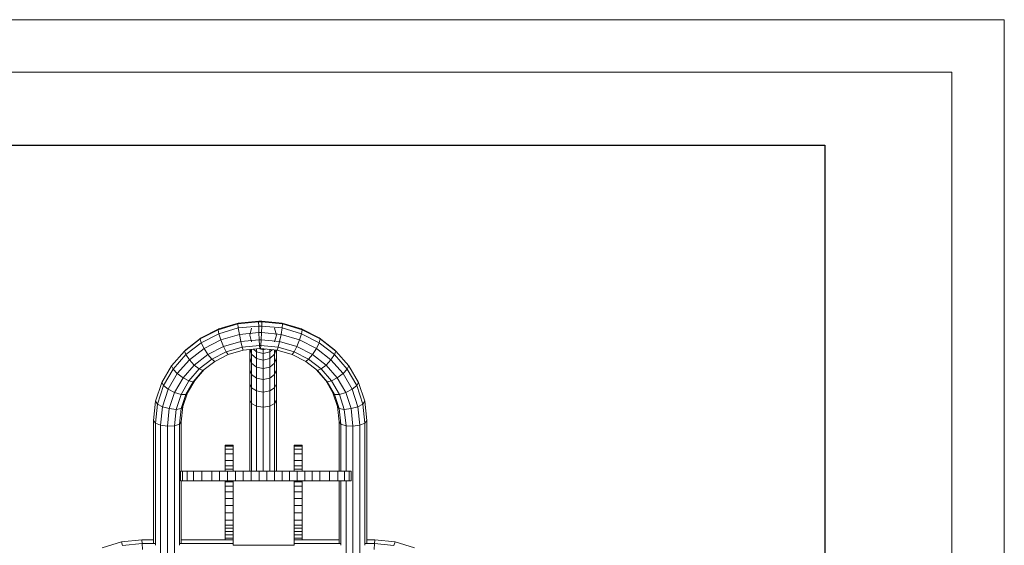
# Model space of a CAD drawing. Units: inches. Extents: x 13 to 6033, y 11 to 4268.
# Drawn here: x 4684 to 6033, y 3548 to 4268 of the extents above; entities that cross this region are included whole.
import ezdxf

# ---------------------------------------------------------------- set-up
doc = ezdxf.new("R2010")
doc.units = ezdxf.units.IN
doc.header["$MEASUREMENT"] = 0
doc.layers.add('G-ANNO-TTLB', color=6, linetype='Continuous', lineweight=9)
doc.layers.add('G-ANNO-TTLB-THIN', color=151, linetype='Continuous', lineweight=9)

# ---------------------------------------------------------------- blocks, each defined once
blk = doc.blocks.new('2009_DWG-661601-East')
at = {"lineweight": 9}
for p, q in [((-13713.4, 739.2), (-13686.2, 747.2)), ((-13712.4, 740.3), (-13685.7, 748.1)), ((-13686.2, 747.2), (-13658, 749.8)), ((-13685.7, 748.1), (-13686.2, 747.2)), ((-13686.2, 747.2), (-13685.7, 741.6)), ((-13685.7, 748.1), (-13657.8, 750.7)), ((-13685.7, 741.6), (-13657.8, 744.2)), ((-13657.8, 750.7), (-13658, 749.8)), ((-13658, 749.8), (-13657.8, 744.2)), ((-13658, 749.8), (-13653.5, 749.8)), ((-13657.8, 750.7), (-13653.6, 750.7)), ((-13657.5, 735.3), (-13657.8, 744.2)), ((-13657.8, 744.2), (-13653.6, 744.2)), ((-13654, 735.3), (-13653.6, 744.2)), ((-13653.6, 750.7), (-13625.8, 748.1)), ((-13653.6, 750.7), (-13653.5, 749.8)), ((-13653.5, 749.8), (-13653.6, 744.2)), ((-13653.6, 744.2), (-13625.8, 741.6)), ((-13653.5, 749.8), (-13625.3, 747.2)), ((-13625.8, 748.1), (-13599.1, 740.3)), ((-13625.8, 748.1), (-13625.3, 747.2)), ((-13625.3, 747.2), (-13625.8, 741.6)), ((-13625.3, 747.2), (-13598.1, 739.2)), ((-13738, 726.7), (-13713.4, 739.2)), ((-13736.6, 727.9), (-13712.4, 740.3)), ((-13736.6, 721.4), (-13712.4, 733.7)), ((-13712.4, 740.3), (-13713.4, 739.2)), ((-13713.4, 739.2), (-13712.4, 733.7)), ((-13712.4, 733.7), (-13685.7, 741.6)), ((-13709.7, 725.3), (-13712.4, 733.7)), ((-13709.7, 725.3), (-13684.3, 732.7)), ((-13684.3, 732.7), (-13685.7, 741.6)), ((-13684.3, 732.7), (-13657.5, 735.3)), ((-13682.4, 723.1), (-13684.3, 732.7)), ((-13667.6, 741.1), (-13670.1, 731.9)), ((-13670.1, 731.9), (-13667.6, 722.8)), ((-13657, 725.5), (-13657.5, 735.3)), ((-13657.5, 735.3), (-13654, 735.3)), ((-13654.5, 725.5), (-13654, 735.3)), ((-13654, 735.3), (-13627.2, 732.7)), ((-13633.5, 731.9), (-13636, 741.1)), ((-13636, 722.8), (-13633.5, 731.9)), ((-13629.1, 723.1), (-13627.2, 732.7)), ((-13627.2, 732.7), (-13625.8, 741.6)), ((-13627.2, 732.7), (-13601.8, 725.3)), ((-13625.8, 741.6), (-13599.1, 733.7)), ((-13601.8, 725.3), (-13599.1, 733.7)), ((-13599.1, 740.3), (-13574.9, 727.9)), ((-13599.1, 740.3), (-13598.1, 739.2)), ((-13598.1, 739.2), (-13599.1, 733.7)), ((-13599.1, 733.7), (-13574.9, 721.4)), ((-13598.1, 739.2), (-13573.4, 726.7)), ((-13759.5, 710), (-13738, 726.7)), ((-13757.7, 711.6), (-13736.6, 727.9)), ((-13757.7, 705.1), (-13736.6, 721.4)), ((-13736.6, 727.9), (-13738, 726.7)), ((-13738, 726.7), (-13736.6, 721.4)), ((-13732.7, 713.6), (-13736.6, 721.4)), ((-13732.7, 713.6), (-13709.7, 725.3)), ((-13727.3, 705.3), (-13706, 716.2)), ((-13706, 716.2), (-13709.7, 725.3)), ((-13706, 716.2), (-13682.4, 723.1)), ((-13702.2, 708.8), (-13706, 716.2)), ((-13702.2, 708.8), (-13680.4, 715.1)), ((-13682.4, 723.1), (-13657, 725.5)), ((-13680.4, 715.1), (-13682.4, 723.1)), ((-13680.4, 715.1), (-13656.5, 717.4)), ((-13679, 711.1), (-13680.4, 715.1)), ((-13656.5, 717.4), (-13657, 725.5)), ((-13657, 725.5), (-13654.5, 725.5)), ((-13656.2, 713.3), (-13656.5, 717.4)), ((-13656.5, 717.4), (-13654.9, 717.4)), ((-13655.3, 713.3), (-13654.9, 717.4)), ((-13654.9, 717.4), (-13654.5, 725.5)), ((-13654.9, 717.4), (-13631, 715.1)), ((-13654.5, 725.5), (-13629.1, 723.1)), ((-13632.4, 711.1), (-13631, 715.1)), ((-13631, 715.1), (-13629.1, 723.1)), ((-13631, 715.1), (-13609.2, 708.8)), ((-13629.1, 723.1), (-13605.5, 716.2)), ((-13609.2, 708.8), (-13605.5, 716.2)), ((-13605.5, 716.2), (-13601.8, 725.3)), ((-13605.5, 716.2), (-13584.1, 705.3)), ((-13601.8, 725.3), (-13578.8, 713.6)), ((-13578.8, 713.6), (-13574.9, 721.4)), ((-13574.9, 727.9), (-13553.8, 711.6)), ((-13574.9, 727.9), (-13573.4, 726.7)), ((-13573.4, 726.7), (-13574.9, 721.4)), ((-13574.9, 721.4), (-13553.8, 705.1)), ((-13573.4, 726.7), (-13552, 710)), ((-13777.2, 689.9), (-13759.5, 710)), ((-13775.1, 685.3), (-13757.7, 705.1)), ((-13757.7, 711.6), (-13759.5, 710)), ((-13759.5, 710), (-13757.7, 705.1)), ((-13752.7, 698), (-13757.7, 705.1)), ((-13752.7, 698), (-13732.7, 713.6)), ((-13746, 690.8), (-13727.3, 705.3)), ((-13727.3, 705.3), (-13732.7, 713.6)), ((-13722, 698.7), (-13727.3, 705.3)), ((-13722, 698.7), (-13702.2, 708.8)), ((-13718.1, 695.6), (-13699.5, 705.1)), ((-13699.5, 705.1), (-13702.2, 708.8)), ((-13699.5, 705.1), (-13679, 711.1)), ((-13679, 711.1), (-13656.2, 713.3)), ((-13670.1, 711.9), (-13670.1, 700.9)), ((-13669.5, 712), (-13667.7, 706.2)), ((-13667.6, 712.2), (-13667.6, 705.9)), ((-13667.6, 705.9), (-13660.9, 699.9)), ((-13667.6, 705.9), (-13667.6, 693.4)), ((-13664.8, 712.4), (-13660.9, 708.7)), ((-13660.9, 712.8), (-13660.9, 708.7)), ((-13660.9, 708.7), (-13651.8, 706.4)), ((-13660.9, 708.7), (-13660.9, 699.9)), ((-13656.3, 712.9), (-13651.8, 711.8)), ((-13656.2, 713.3), (-13655.3, 713.3)), ((-13655.4, 714.1), (-13655.3, 713.3)), ((-13655.3, 713.3), (-13632.4, 711.1)), ((-13651.8, 712.9), (-13651.8, 711.8)), ((-13651.8, 711.8), (-13648.6, 712.6)), ((-13651.8, 711.8), (-13651.8, 706.4)), ((-13651.8, 706.4), (-13642.7, 708.7)), ((-13651.8, 706.4), (-13651.8, 697.7)), ((-13642.7, 712.1), (-13642.7, 708.7)), ((-13642.7, 708.7), (-13639.5, 711.8)), ((-13642.7, 708.7), (-13642.7, 699.9)), ((-13642.7, 699.9), (-13636, 705.9)), ((-13636, 711.4), (-13636, 705.9)), ((-13636, 705.9), (-13634.4, 711.3)), ((-13636, 705.9), (-13636, 693.4)), ((-13633.5, 711.2), (-13633.5, 700.9)), ((-13632.4, 711.1), (-13611.9, 705.1)), ((-13611.9, 705.1), (-13609.2, 708.8)), ((-13611.9, 705.1), (-13593.4, 695.6)), ((-13609.2, 708.8), (-13589.5, 698.7)), ((-13589.5, 698.7), (-13584.1, 705.3)), ((-13584.1, 705.3), (-13578.8, 713.6)), ((-13584.1, 705.3), (-13565.5, 690.8)), ((-13578.8, 713.6), (-13558.8, 698)), ((-13558.8, 698), (-13553.8, 705.1)), ((-13553.8, 711.6), (-13552, 710)), ((-13552, 710), (-13553.8, 705.1)), ((-13553.8, 705.1), (-13536.4, 685.3)), ((-13552, 710), (-13534.3, 689.9)), ((-13790.6, 666.7), (-13777.2, 689.9)), ((-13777.2, 689.9), (-13775.1, 685.3)), ((-13769.3, 679.2), (-13752.7, 698)), ((-13761.3, 673.3), (-13746, 690.8)), ((-13746, 690.8), (-13752.7, 698)), ((-13739.2, 685.4), (-13746, 690.8)), ((-13739.2, 685.4), (-13722, 698.7)), ((-13734.3, 683.1), (-13718.1, 695.6)), ((-13718.1, 695.6), (-13722, 698.7)), ((-13670.1, 700.9), (-13670.1, 684.4)), ((-13670.1, 700.9), (-13667.6, 693.4)), ((-13667.6, 693.4), (-13660.9, 687.9)), ((-13667.6, 693.4), (-13667.6, 677.8)), ((-13660.9, 699.9), (-13651.8, 697.7)), ((-13660.9, 699.9), (-13660.9, 687.9)), ((-13651.8, 697.7), (-13642.7, 699.9)), ((-13651.8, 697.7), (-13651.8, 685.9)), ((-13642.7, 699.9), (-13642.7, 687.9)), ((-13642.7, 687.9), (-13636, 693.4)), ((-13636, 693.4), (-13633.5, 700.9)), ((-13636, 693.4), (-13636, 677.8)), ((-13633.5, 700.9), (-13633.5, 684.4)), ((-13593.4, 695.6), (-13589.5, 698.7)), ((-13593.4, 695.6), (-13577.2, 683.1)), ((-13589.5, 698.7), (-13572.3, 685.4)), ((-13572.3, 685.4), (-13565.5, 690.8)), ((-13565.5, 690.8), (-13558.8, 698)), ((-13565.5, 690.8), (-13550.1, 673.3)), ((-13558.8, 698), (-13542.2, 679.2)), ((-13534.3, 689.9), (-13536.4, 685.3)), ((-13534.3, 689.9), (-13520.9, 666.7)), ((-13788.2, 662.6), (-13775.1, 685.3)), ((-13781.8, 657.6), (-13769.3, 679.2)), ((-13769.3, 679.2), (-13775.1, 685.3)), ((-13761.3, 673.3), (-13769.3, 679.2)), ((-13753.4, 669.2), (-13739.2, 685.4)), ((-13747.6, 667.9), (-13734.3, 683.1)), ((-13745.5, 669.8), (-13732.5, 684.7)), ((-13734.3, 683.1), (-13739.2, 685.4)), ((-13732.5, 684.7), (-13734.3, 683.1)), ((-13670.1, 684.4), (-13670.1, 664.9)), ((-13670.1, 684.4), (-13667.6, 677.8)), ((-13667.6, 677.8), (-13660.9, 673)), ((-13667.6, 677.8), (-13667.6, 659.4)), ((-13660.9, 687.9), (-13651.8, 685.9)), ((-13660.9, 687.9), (-13660.9, 673)), ((-13651.8, 685.9), (-13642.7, 687.9)), ((-13651.8, 685.9), (-13651.8, 671.2)), ((-13642.7, 687.9), (-13642.7, 673)), ((-13642.7, 673), (-13636, 677.8)), ((-13636, 677.8), (-13633.5, 684.4)), ((-13636, 677.8), (-13636, 659.4)), ((-13633.5, 684.4), (-13633.5, 664.9)), ((-13579, 684.7), (-13577.2, 683.1)), ((-13579, 684.7), (-13566, 669.8)), ((-13577.2, 683.1), (-13572.3, 685.4)), ((-13577.2, 683.1), (-13563.8, 667.9)), ((-13572.3, 685.4), (-13558, 669.2)), ((-13550.1, 673.3), (-13542.2, 679.2)), ((-13542.2, 679.2), (-13536.4, 685.3)), ((-13542.2, 679.2), (-13529.7, 657.6)), ((-13536.4, 685.3), (-13523.3, 662.6)), ((-13799, 641.2), (-13790.6, 666.7)), ((-13796.5, 637.4), (-13788.2, 662.6)), ((-13790.6, 666.7), (-13788.2, 662.6)), ((-13781.8, 657.6), (-13788.2, 662.6)), ((-13773, 653.2), (-13761.3, 673.3)), ((-13764.2, 650.6), (-13753.4, 669.2)), ((-13753.4, 669.2), (-13761.3, 673.3)), ((-13757.7, 650.5), (-13747.6, 667.9)), ((-13755.4, 652.8), (-13745.5, 669.8)), ((-13747.6, 667.9), (-13753.4, 669.2)), ((-13745.5, 669.8), (-13747.6, 667.9)), ((-13670.1, 664.9), (-13670.1, 642.7)), ((-13670.1, 664.9), (-13667.6, 659.4)), ((-13660.9, 673), (-13651.8, 671.2)), ((-13660.9, 673), (-13660.9, 655.3)), ((-13651.8, 671.2), (-13642.7, 673)), ((-13651.8, 671.2), (-13651.8, 653.8)), ((-13642.7, 673), (-13642.7, 655.3)), ((-13636, 659.4), (-13633.5, 664.9)), ((-13633.5, 664.9), (-13633.5, 642.7)), ((-13566, 669.8), (-13556.1, 652.8)), ((-13566, 669.8), (-13564.5, 668.5)), ((-13563.8, 667.9), (-13558, 669.2)), ((-13563.8, 667.9), (-13553.8, 650.5)), ((-13558, 669.2), (-13550.1, 673.3)), ((-13558, 669.2), (-13547.3, 650.6)), ((-13550.1, 673.3), (-13538.5, 653.2)), ((-13529.7, 657.6), (-13523.3, 662.6)), ((-13520.9, 666.7), (-13523.3, 662.6)), ((-13523.3, 662.6), (-13515, 637.4)), ((-13520.9, 666.7), (-13512.5, 641.2)), ((-13789.7, 633.7), (-13781.8, 657.6)), ((-13773, 653.2), (-13781.8, 657.6)), ((-13780.3, 631.1), (-13773, 653.2)), ((-13764.2, 650.6), (-13773, 653.2)), ((-13770.9, 630.1), (-13764.2, 650.6)), ((-13757.7, 650.5), (-13764.2, 650.6)), ((-13764.1, 631.2), (-13757.7, 650.5)), ((-13761.6, 634), (-13755.4, 652.8)), ((-13755.4, 652.8), (-13757.7, 650.5)), ((-13667.6, 659.4), (-13660.9, 655.3)), ((-13667.6, 659.4), (-13667.6, 638)), ((-13660.9, 655.3), (-13651.8, 653.8)), ((-13660.9, 655.3), (-13660.9, 634.6)), ((-13651.8, 653.8), (-13642.7, 655.3)), ((-13651.8, 653.8), (-13651.8, 633.3)), ((-13642.7, 655.3), (-13636, 659.4)), ((-13642.7, 655.3), (-13642.7, 634.6)), ((-13636, 659.4), (-13636, 638)), ((-13556.1, 652.8), (-13549.9, 634)), ((-13556.1, 652.8), (-13553.8, 650.5)), ((-13553.8, 650.5), (-13547.3, 650.6)), ((-13553.8, 650.5), (-13547.4, 631.2)), ((-13547.3, 650.6), (-13538.5, 653.2)), ((-13547.3, 650.6), (-13540.5, 630.1)), ((-13538.5, 653.2), (-13529.7, 657.6)), ((-13538.5, 653.2), (-13531.2, 631.1)), ((-13529.7, 657.6), (-13521.8, 633.7)), ((-13801.9, 614.7), (-13799, 641.2)), ((-13799.3, 611.3), (-13796.5, 637.4)), ((-13799, 641.2), (-13796.5, 637.4)), ((-13789.7, 633.7), (-13796.5, 637.4)), ((-13670.1, 642.7), (-13670.1, 545.5)), ((-13670.1, 642.7), (-13667.6, 638)), ((-13667.6, 638), (-13660.9, 634.6)), ((-13667.6, 638), (-13667.6, 545.5)), ((-13660.9, 634.6), (-13651.8, 633.3)), ((-13660.9, 634.6), (-13660.9, 545.5)), ((-13651.8, 633.3), (-13642.7, 634.6)), ((-13642.7, 634.6), (-13636, 638)), ((-13642.7, 634.6), (-13642.7, 545.5)), ((-13636, 638), (-13633.5, 642.7)), ((-13636, 638), (-13636, 545.5)), ((-13633.5, 642.7), (-13633.5, 545.5)), ((-13521.8, 633.7), (-13515, 637.4)), ((-13512.5, 641.2), (-13515, 637.4)), ((-13515, 637.4), (-13512.2, 611.3)), ((-13512.5, 641.2), (-13509.6, 614.7)), ((-13792.4, 608.6), (-13789.7, 633.7)), ((-13780.3, 631.1), (-13789.7, 633.7)), ((-13782.8, 607.3), (-13780.3, 631.1)), ((-13770.9, 630.1), (-13780.3, 631.1)), ((-13773.3, 607.7), (-13770.9, 630.1)), ((-13764.1, 631.2), (-13770.9, 630.1)), ((-13766.4, 609.7), (-13764.1, 631.2)), ((-13761.6, 634), (-13764.1, 631.2)), ((-13763.8, 612.9), (-13761.6, 634)), ((-13651.8, 633.3), (-13651.8, 545.5)), ((-13549.9, 634), (-13547.6, 612.9)), ((-13549.9, 634), (-13547.4, 631.2)), ((-13547.4, 631.2), (-13540.5, 630.1)), ((-13547.4, 631.2), (-13545.1, 609.7)), ((-13540.5, 630.1), (-13531.2, 631.1)), ((-13540.5, 630.1), (-13538.1, 607.7)), ((-13531.2, 631.1), (-13521.8, 633.7)), ((-13531.2, 631.1), (-13528.6, 607.3)), ((-13521.8, 633.7), (-13519.1, 608.6)), ((-13801.9, 446.4), (-13801.9, 614.7)), ((-13801.9, 614.7), (-13799.3, 611.3)), ((-13792.4, 608.6), (-13799.3, 611.3)), ((-13799.3, 611.3), (-13799.3, 444)), ((-13782.8, 607.3), (-13792.4, 608.6)), ((-13792.4, 608.6), (-13792.4, 433.8)), ((-13773.3, 607.7), (-13782.8, 607.3)), ((-13782.8, 607.3), (-13782.8, 429.9)), ((-13766.4, 609.7), (-13773.3, 607.7)), ((-13773.3, 607.7), (-13773.3, 433.8)), ((-13763.8, 612.9), (-13766.4, 609.7)), ((-13766.4, 609.7), (-13766.4, 444)), ((-13763.8, 612.9), (-13763.8, 545.5)), ((-13547.6, 612.9), (-13547.6, 545.5)), ((-13547.6, 612.9), (-13545.1, 609.7)), ((-13545.1, 609.7), (-13538.1, 607.7)), ((-13545.1, 609.7), (-13545.1, 545.5)), ((-13538.1, 607.7), (-13528.6, 607.3)), ((-13538.1, 607.7), (-13538.1, 545.5)), ((-13528.6, 607.3), (-13519.1, 608.6)), ((-13528.6, 607.3), (-13528.6, 432.1)), ((-13519.1, 608.6), (-13512.2, 611.3)), ((-13519.1, 608.6), (-13519.1, 432.9)), ((-13509.6, 614.7), (-13512.2, 611.3)), ((-13512.2, 611.3), (-13512.2, 444)), ((-13509.6, 614.7), (-13509.6, 446.4)), ((-13703.7, 579.6), (-13703.7, 580.9)), ((-13703.7, 580.9), (-13692.6, 580.9)), ((-13703.7, 580.9), (-13703.7, 579.6)), ((-13692.6, 579.6), (-13692.6, 580.9)), ((-13692.6, 580.9), (-13692.6, 579.6)), ((-13609, 579.6), (-13609, 580.9)), ((-13609, 580.9), (-13598, 580.9)), ((-13609, 580.9), (-13609, 579.6)), ((-13598, 579.6), (-13598, 580.9)), ((-13598, 580.9), (-13598, 579.6)), ((-13703.7, 575.7), (-13703.7, 579.6)), ((-13703.7, 579.6), (-13692.6, 579.6)), ((-13703.7, 569.2), (-13703.7, 575.7)), ((-13703.7, 575.7), (-13692.6, 575.7)), ((-13703.7, 560.1), (-13703.7, 569.2)), ((-13703.7, 569.2), (-13692.6, 569.2)), ((-13692.6, 575.7), (-13692.6, 579.6)), ((-13692.6, 569.2), (-13692.6, 575.7)), ((-13692.6, 560.1), (-13692.6, 569.2)), ((-13609, 575.7), (-13609, 579.6)), ((-13609, 579.6), (-13598, 579.6)), ((-13609, 569.2), (-13609, 575.7)), ((-13609, 575.7), (-13598, 575.7)), ((-13609, 560.1), (-13609, 569.2)), ((-13609, 569.2), (-13598, 569.2)), ((-13598, 575.7), (-13598, 579.6)), ((-13598, 569.2), (-13598, 575.7)), ((-13598, 560.1), (-13598, 569.2)), ((-13703.7, 552.6), (-13703.7, 560.1)), ((-13703.7, 560.1), (-13692.6, 560.1)), ((-13692.6, 552.6), (-13692.6, 560.1)), ((-13609, 552.6), (-13609, 560.1)), ((-13609, 560.1), (-13598, 560.1)), ((-13598, 552.6), (-13598, 560.1)), ((-13764.4, 545.5), (-13765.1, 545.5)), ((-13765.1, 545.5), (-13765.1, 532.3)), ((-13765.1, 545.5), (-13762.2, 545.5)), ((-13762.2, 545.5), (-13756, 545.5)), ((-13762.2, 545.5), (-13762.2, 532.3)), ((-13756, 545.5), (-13746.9, 545.5)), ((-13756, 545.5), (-13756, 532.3)), ((-13746.9, 545.5), (-13735.5, 545.5)), ((-13746.9, 545.5), (-13746.9, 532.3)), ((-13735.5, 545.5), (-13722.2, 545.5)), ((-13735.5, 545.5), (-13735.5, 532.3)), ((-13722.2, 545.5), (-13711.4, 545.5)), ((-13722.2, 545.5), (-13722.2, 532.3)), ((-13711.4, 545.5), (-13700.6, 545.5)), ((-13711.4, 545.5), (-13711.4, 532.3)), ((-13703.7, 548.3), (-13703.7, 552.6)), ((-13703.7, 552.6), (-13692.6, 552.6)), ((-13703.7, 545.5), (-13703.7, 548.3)), ((-13703.7, 548.3), (-13692.6, 548.3)), ((-13700.6, 545.5), (-13689.7, 545.5)), ((-13700.6, 545.5), (-13700.6, 532.3)), ((-13692.6, 548.3), (-13692.6, 552.6)), ((-13692.6, 545.5), (-13692.6, 548.3)), ((-13689.7, 545.5), (-13678.9, 545.5)), ((-13689.7, 545.5), (-13689.7, 532.3)), ((-13678.9, 545.5), (-13668.1, 545.5)), ((-13678.9, 545.5), (-13678.9, 532.3)), ((-13668.1, 545.5), (-13657.3, 545.5)), ((-13668.1, 545.5), (-13668.1, 532.3)), ((-13657.3, 545.5), (-13646.5, 545.5)), ((-13657.3, 545.5), (-13657.3, 532.3)), ((-13646.5, 545.5), (-13636.2, 545.5)), ((-13646.5, 545.5), (-13646.5, 532.3)), ((-13636.2, 545.5), (-13625.8, 545.5)), ((-13636.2, 545.5), (-13636.2, 532.3)), ((-13625.8, 545.5), (-13615.4, 545.5)), ((-13625.8, 545.5), (-13625.8, 532.3)), ((-13615.4, 545.5), (-13605.1, 545.5)), ((-13615.4, 545.5), (-13615.4, 532.3)), ((-13609, 548.3), (-13609, 552.6)), ((-13609, 552.6), (-13598, 552.6)), ((-13609, 545.5), (-13609, 548.3)), ((-13609, 548.3), (-13598, 548.3)), ((-13605.1, 545.5), (-13594.7, 545.5)), ((-13605.1, 545.5), (-13605.1, 532.3)), ((-13598, 548.3), (-13598, 552.6)), ((-13598, 545.5), (-13598, 548.3)), ((-13594.7, 545.5), (-13584.4, 545.5)), ((-13594.7, 545.5), (-13594.7, 532.3)), ((-13584.4, 545.5), (-13574, 545.5)), ((-13584.4, 545.5), (-13584.4, 532.3)), ((-13574, 545.5), (-13560.7, 545.5)), ((-13574, 545.5), (-13574, 532.3)), ((-13560.7, 545.5), (-13549.2, 545.5)), ((-13560.7, 545.5), (-13560.7, 532.3)), ((-13549.2, 545.5), (-13540.2, 545.5)), ((-13549.2, 545.5), (-13549.2, 532.3)), ((-13540.2, 545.5), (-13534, 545.5)), ((-13540.2, 545.5), (-13540.2, 532.3)), ((-13534, 545.5), (-13531, 545.5)), ((-13534, 545.5), (-13534, 532.3)), ((-13531, 545.5), (-13531.8, 545.5)), ((-13531, 545.5), (-13531, 532.3)), ((-13764.4, 532.3), (-13765.1, 532.3)), ((-13765.1, 532.3), (-13762.2, 532.3)), ((-13763.8, 532.3), (-13763.8, 446.4)), ((-13762.2, 532.3), (-13756, 532.3)), ((-13756, 532.3), (-13746.9, 532.3)), ((-13746.9, 532.3), (-13735.5, 532.3)), ((-13735.5, 532.3), (-13722.2, 532.3)), ((-13722.2, 532.3), (-13711.4, 532.3)), ((-13711.4, 532.3), (-13700.6, 532.3)), ((-13703.7, 531), (-13703.7, 532.3)), ((-13703.7, 525.1), (-13703.7, 531)), ((-13703.7, 531), (-13692.8, 531)), ((-13700.6, 532.3), (-13689.7, 532.3)), ((-13692.8, 532.2), (-13692.8, 444.3)), ((-13689.7, 532.3), (-13678.9, 532.3)), ((-13678.9, 532.3), (-13668.1, 532.3)), ((-13668.1, 532.3), (-13657.3, 532.3)), ((-13657.3, 532.3), (-13646.5, 532.3)), ((-13646.5, 532.3), (-13636.2, 532.3)), ((-13636.2, 532.3), (-13625.8, 532.3)), ((-13625.8, 532.3), (-13615.4, 532.3)), ((-13615.4, 532.3), (-13605.1, 532.3)), ((-13609, 532.2), (-13609, 444.3)), ((-13609, 531), (-13598, 531)), ((-13605.1, 532.3), (-13594.7, 532.3)), ((-13598, 531), (-13598, 532.3)), ((-13598, 525.1), (-13598, 531)), ((-13594.7, 532.3), (-13584.4, 532.3)), ((-13584.4, 532.3), (-13574, 532.3)), ((-13574, 532.3), (-13560.7, 532.3)), ((-13560.7, 532.3), (-13549.2, 532.3)), ((-13549.2, 532.3), (-13540.2, 532.3)), ((-13547.6, 532.3), (-13547.6, 446.4)), ((-13545.1, 532.3), (-13545.1, 444)), ((-13540.2, 532.3), (-13534, 532.3)), ((-13538.1, 532.3), (-13538.1, 432.9)), ((-13534, 532.3), (-13531, 532.3)), ((-13531, 532.3), (-13531.8, 532.3)), ((-13703.7, 517.2), (-13703.7, 525.1)), ((-13703.7, 525.1), (-13692.8, 525.1)), ((-13703.7, 508.1), (-13703.7, 517.2)), ((-13703.7, 517.2), (-13692.8, 517.2)), ((-13609, 525.1), (-13598, 525.1)), ((-13609, 517.2), (-13598, 517.2)), ((-13598, 517.2), (-13598, 525.1)), ((-13598, 508.1), (-13598, 517.2)), ((-13703.7, 498.3), (-13703.7, 508.1)), ((-13703.7, 508.1), (-13692.8, 508.1)), ((-13609, 508.1), (-13598, 508.1)), ((-13598, 498.3), (-13598, 508.1)), ((-13703.7, 488.2), (-13703.7, 498.3)), ((-13703.7, 498.3), (-13692.8, 498.3)), ((-13703.7, 478.4), (-13703.7, 488.2)), ((-13703.7, 488.2), (-13692.8, 488.2)), ((-13609, 498.3), (-13598, 498.3)), ((-13609, 488.2), (-13598, 488.2)), ((-13598, 488.2), (-13598, 498.3)), ((-13598, 478.4), (-13598, 488.2)), ((-13703.7, 478.4), (-13703.7, 471.5)), ((-13703.7, 478.4), (-13692.8, 478.4)), ((-13609, 478.4), (-13598, 478.4)), ((-13598, 471.5), (-13598, 478.4)), ((-13703.7, 471.5), (-13703.7, 467.3)), ((-13703.7, 471.5), (-13692.8, 471.5)), ((-13703.7, 462.9), (-13703.7, 467.3)), ((-13703.7, 467.3), (-13692.8, 467.3)), ((-13703.7, 458.3), (-13703.7, 462.9)), ((-13703.7, 462.9), (-13692.8, 462.9)), ((-13609, 471.5), (-13598, 471.5)), ((-13609, 467.3), (-13598, 467.3)), ((-13609, 462.9), (-13598, 462.9)), ((-13598, 471.5), (-13598, 467.3)), ((-13598, 462.9), (-13598, 467.3)), ((-13598, 458.3), (-13598, 462.9)), ((-13872.4, 440.5), (-13845.7, 448.5)), ((-13817.8, 451.2), (-13845.7, 448.5)), ((-13844.3, 443.8), (-13845.7, 448.5)), ((-13817.5, 446.4), (-13844.3, 443.8)), ((-13801.7, 451.2), (-13817.8, 451.2)), ((-13817.5, 446.4), (-13817.8, 451.2)), ((-13817, 438), (-13817.5, 446.4)), ((-13799.3, 446.4), (-13817.5, 446.4)), ((-13692.8, 446.4), (-13766.4, 446.4)), ((-13692.8, 451.2), (-13763.8, 451.2)), ((-13703.7, 453.6), (-13703.7, 458.3)), ((-13703.7, 458.3), (-13692.8, 458.3)), ((-13703.7, 451.2), (-13703.7, 453.6)), ((-13703.7, 453.6), (-13692.8, 453.6)), ((-13609, 458.3), (-13598, 458.3)), ((-13609, 453.6), (-13598, 453.6)), ((-13547.8, 451.2), (-13609, 451.2)), ((-13545.1, 446.4), (-13609, 446.4)), ((-13598, 453.6), (-13598, 458.3)), ((-13598, 451.2), (-13598, 453.6)), ((-13499.2, 446.4), (-13512.2, 446.4)), ((-13498.8, 451.2), (-13509.6, 451.2)), ((-13499.6, 438), (-13499.2, 446.4)), ((-13499.2, 446.4), (-13498.8, 451.2)), ((-13499.2, 446.4), (-13472.4, 443.8)), ((-13498.8, 451.2), (-13471, 448.5)), ((-13472.4, 443.8), (-13471, 448.5)), ((-13471, 448.5), (-13444.2, 440.5)), ((-13609, 444.3), (-13692.8, 444.3))]:
    blk.add_line(p, q, dxfattribs=at)
blk = doc.blocks.new('A3 NGANG - A3 NGANG-450190-Superstructure')
at = {"layer": 'G-ANNO-TTLB-THIN'}
for p, q in [((422.5, 296), (2.5, 296)), ((422.5, -1), (422.5, 296)), ((417.5, 291), (22.5, 291)), ((417.5, 4.53), (417.5, 291))]:
    blk.add_line(p, q, dxfattribs=at)

msp = doc.modelspace()

# ---------------------------------------------------------------- linework, layer by layer
msp.add_lwpolyline([(458.8, 4096.5), (5786.8, 4096.5), (5786.8, 1566.5), (458.8, 1566.5)], close=True)

# ---------------------------------------------------------------- block references
at = {"lineweight": 9}
msp.add_blockref('2009_DWG-661601-East', (18668.9, 3104.5), dxfattribs=at)
at = {"layer": 'G-ANNO-TTLB', "xscale": 14.3327232, "yscale": 14.3327232, "zscale": 14.3327232}
msp.add_blockref('A3 NGANG - A3 NGANG-450190-Superstructure', (-22.9, 25.8), dxfattribs=at)

doc.saveas('drawing.dxf')
